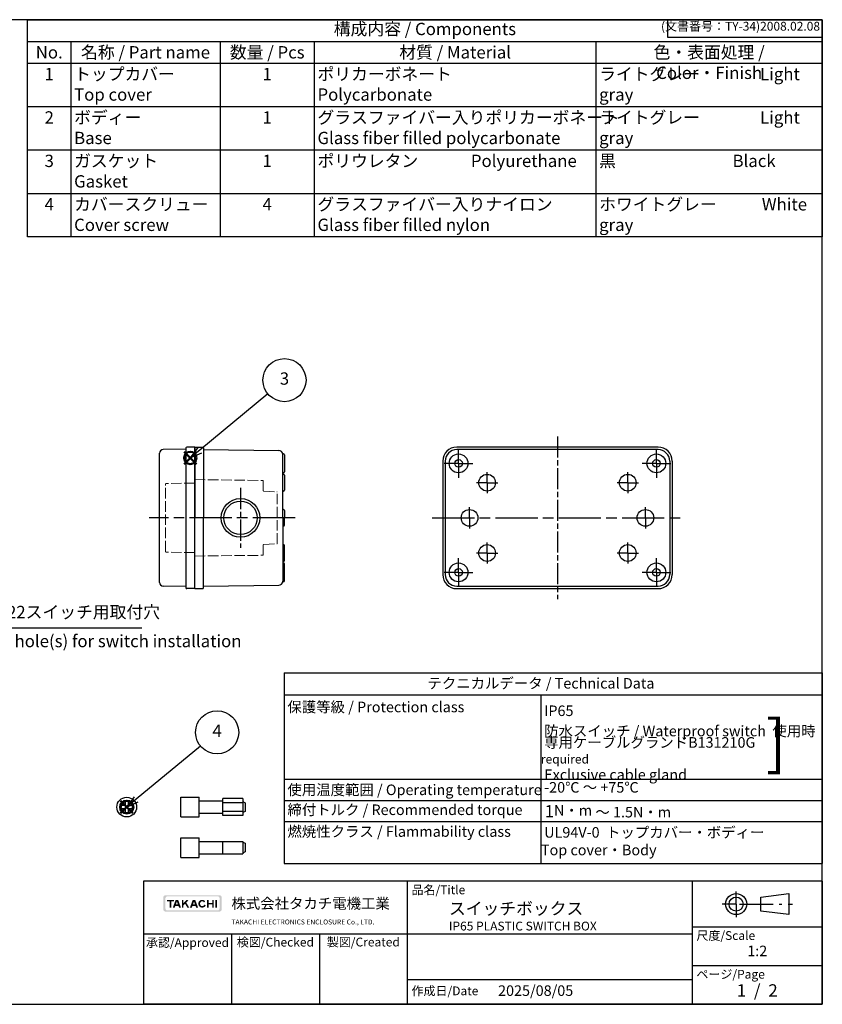
# Model space of a CAD drawing. Units: millimetres. Extents: x 0 to 1622, y 0 to 560.
# Drawn here: x 350 to 806, y 0 to 560 of the extents above; entities that cross this region are included whole.
import ezdxf
from ezdxf.enums import TextEntityAlignment as Align

# ---------------------------------------------------------------- set-up
doc = ezdxf.new("R2010")
doc.units = ezdxf.units.MM
doc.header["$LTSCALE"] = 2
for name, pattern in [('AM_ISO02W050x2', [3.75, 3, -0.75]), ('AM_ISO08W050', [18, 12, -1.5, 3, -1.5]), ('AM_ISO08W050x2', [9, 6, -0.75, 1.5, -0.75]), ('gen7a', [6.875, 4.75, -0.875, 0.375, -0.875])]:
    doc.linetypes.add(name, pattern=pattern)
doc.layers.add('7A', color=4, linetype='gen7a')
doc.layers.add('RAHM2', color=1, linetype='Continuous')
doc.layers.add('AM_12', color=7, linetype='Continuous', lineweight=50, plot=False)
for name, color, linetype, lineweight in [('AM_5', 3, 'Continuous', 25), ('AM_7', 4, 'AM_ISO08W050', 25), ('AM_8', 1, 'Continuous', 25), ('ﾄｯﾌﾟｶﾊﾞｰ', 7, 'Continuous', 25), ('ﾄｯﾌﾟｶﾊﾞｰ0', 7, 'AM_ISO02W050x2', 13), ('ﾋﾞｽ', 8, 'Continuous', 25), ('ﾎﾞﾃﾞｨｰ', 2, 'Continuous', 25), ('ﾎﾞﾃﾞｨｰ0', 2, 'AM_ISO02W050x2', 13)]:
    doc.layers.add(name, color=color, linetype=linetype, lineweight=lineweight)
doc.styles.add('ACISOTS', font='isocp.shx', dxfattribs={"height": 1, "bigfont": 'extfont.shx'})
doc.styles.get("Standard").update_dxf_attribs({"font": 'ISOCP.SHX', "bigfont": 'EXTFONT.SHX'})

# ---------------------------------------------------------------- blocks, each defined once
blk = doc.blocks.new('TK-A3')
for p, q in [((359, 280), (359, 275)), ((359, 275), (403, 275))]:
    blk.add_line(p, q)
blk.add_lwpolyline([(0, 0), (403, 0), (403, 280), (0, 280.0000000000001)], close=True)
at = {"insert": (402.3592953827349, 276.108542987227), "char_height": 2.5, "width": 43.07840397728298, "attachment_point": 9}
blk.add_mtext('(文書番号：TY-34)2008.02.08', dxfattribs=at)
blk = doc.blocks.new('A$C0FAF06CF')
at = {"layer": 'AM_8'}
h = blk.add_hatch(color=1, dxfattribs=at)
edge = h.paths.add_edge_path()
edge.add_line((-8.013599999999968, -2.41150000000041), (8.013600000000068, -2.411500000000414))
edge.add_arc((8.013600000000054, -1.773380000000512), 0.6381199999999012, 270, 360)
edge.add_line((8.651719999999955, -1.773380000000512), (8.651719999999967, 1.773379999999486))
edge.add_arc((8.013600000000025, 1.773379999999429), 0.638119999999958, 5.1039e-12, 90.00000000000126)
edge.add_line((8.013599999999997, 2.41149999999939), (-8.013599999999997, 2.411499999999387))
edge.add_arc((-8.013600000000025, 1.773379999999436), 0.638119999999951, 89.99999999999682, 179.9999999999955)
edge.add_line((-8.651719999999983, 1.773379999999486), (-8.651719999999983, -1.773380000000505))
edge.add_arc((-8.013600000000025, -1.773380000000457), 0.638119999999951, 180.0000000000043, 270.0000000000045)
edge = h.paths.add_edge_path(flags=16)
edge.add_line((-7.47193999999996, 2.092439999999486), (7.471940000000017, 2.092439999999479))
edge.add_arc((7.471940000000046, 1.550779999999479), 0.5416600000000003, 7.958078640513122e-13, 90.00000000000148, ccw=False)
edge.add_line((8.013600000000025, 1.550779999999486), (8.013600000000025, -1.550780000000505))
edge.add_arc((7.471940000000017, -1.550780000000502), 0.5416600000000074, 270, 359.99999999999966, ccw=False)
edge.add_line((7.471940000000017, -2.092440000000506), (-7.47193999999996, -2.092440000000513))
edge.add_arc((-7.47193999999996, -1.550780000000505), 0.5416600000000074, 180, 270, ccw=False)
edge.add_line((-8.013599999999968, -1.550780000000505), (-8.013599999999968, 1.550779999999486))
edge.add_arc((-7.47193999999996, 1.550779999999486), 0.5416600000000003, 90, 180, ccw=False)
for points in [[(-5.453699999999969, 0.5935999999994924), (-5.453699999999969, 1.038799999999492), (-7.531299999999987, 1.038799999999492), (-7.531299999999987, 0.5935999999994924), (-6.759619999999983, 0.5935999999994924), (-6.759619999999983, -1.224300000000516), (-6.225379999999972, -1.224300000000516), (-6.225379999999972, 0.5935999999994924)], [(-3.146079999999983, 1.038799999999492), (-3.146079999999983, -1.224300000000516), (-2.671199999999942, -1.224300000000516), (-2.671199999999942, -0.6184186206901412), (-2.193432261217481, -0.1027759420753025), (-1.520149446800417, -1.224300000000516), (-0.9571799999999939, -1.224300000000516), (-1.851807874889658, 0.2659306476478651), (-1.135707252964408, 1.038799999999492), (-1.788279380580377, 1.038799999999492), (-2.671199999999942, 0.085886028951558), (-2.671199999999942, 1.038799999999492)], [(4.304715008555604, 1.038799999999492), (4.304715008555604, -1.224300000000516), (4.775885008555576, -1.224300000000516), (4.775885008555576, -0.315350000000512), (5.829525008555606, -0.315350000000512), (5.829525008555606, -1.224300000000516), (6.300695008555578, -1.224300000000516), (6.300695008555578, 1.038799999999492), (5.829525008555606, 1.038799999999492), (5.829525008555606, 0.1298499999994878), (4.775885008555576, 0.1298499999994878), (4.775885008555576, 1.038799999999492)], [(7.280135008555589, -1.224300000000516), (7.280135008555589, 1.038799999999492), (6.805255008555604, 1.038799999999492), (6.805255008555604, -1.224300000000516)]]:
    blk.add_hatch(color=1, dxfattribs=at).paths.add_polyline_path(points)
h = blk.add_hatch(color=1, dxfattribs=at)
h.paths.add_polyline_path([(-5.264049114754044, -1.224300000000516), (-5.084217508196672, -0.734580000000511), (-4.161102491803262, -0.734580000000511), (-3.981270885245876, -1.224300000000516), (-3.420619999999971, -1.224300000000516), (-4.251659999999958, 1.038799999999492), (-4.993659999999977, 1.038799999999492), (-5.82469999999995, -1.224300000000516)])
h.paths.add_polyline_path([(-4.332759934426206, -0.2671200000005083), (-4.912560065573728, -0.2671200000005083), (-4.622659999999967, 0.5223399999994971)], flags=16)
h = blk.add_hatch(color=1, dxfattribs=at)
h.paths.add_polyline_path([(-0.1961891147540484, -1.224300000000516), (-0.0163575081966769, -0.734580000000511), (0.9067575081967476, -0.734580000000511), (1.086589114754119, -1.224300000000516), (1.64724000000001, -1.224300000000516), (0.8162000000000375, 1.038799999999492), (0.0742000000000189, 1.038799999999492), (-0.7568399999999543, -1.224300000000516)])
h.paths.add_polyline_path([(0.7351000655737892, -0.2671200000005083), (0.1552999344262673, -0.2671200000005083), (0.4452000000000283, 0.5223399999994971)], flags=16)
h = blk.add_hatch(color=1, dxfattribs=at)
edge = h.paths.add_edge_path()
edge.add_ellipse((2.878960000000006, -0.0927500000005264), major_axis=(0, 0.7271600000000495), ratio=0.8673469387754511, start_angle=308.5505407908052, end_angle=246.5820184016549)
edge.add_line((3.469375036740871, -0.3484654247793539), (3.94113500855559, -0.5527900000005097))
edge.add_arc((2.878960000000006, -0.0927500000005122), 1.157520000000026, 38.550540790803325, 336.58201840165333, ccw=False)
edge.add_line((3.784208621486186, 0.6286219454599618), (3.397792961318373, 0.3206961337928842))
blk = doc.blocks.new('TK-仕様書(和英併記)NEW')
for p, q in [((0, 35), (-193, 35)), ((-193, 35), (-193, 0)), ((-118, 35), (-118, 0)), ((-37, 35), (-37, 0)), ((0, 35), (0, 0)), ((-17.5, 30.5), (-9.5, 31.5)), ((-9.5, 31.5), (-9.5, 25.5)), ((-17.5, 26.5), (-17.5, 30.5)), ((-9.5, 25.5), (-17.5, 26.5)), ((-193, 19.99999999999993), (-37, 19.99999999999993)), ((-168.0000000000001, 19.99999999999993), (-168, 0)), ((-143.0000000000001, 19.99999999999993), (-143, 0)), ((-37, 22), (0, 22)), ((-37, 11), (0, 11)), ((-37.00000000000012, 7), (-118, 7)), ((0, 0), (-193, 0))]:
    blk.add_line(p, q)
for radius in [3, 2]:
    blk.add_circle((-24.5, 28.5), radius)
at = {"layer": '7A'}
for p, q in [((-24.5, 28.5), (-24.5, 32.07478664473149)), ((-24.5, 28.5), (-28.5, 28.5)), ((-24.5, 28.5), (-24.5, 24.78991724228479)), ((-23.5, 28.5), (-8.5, 28.5))]:
    blk.add_line(p, q, dxfattribs=at)
at = {"xscale": 0.9599999999999999, "yscale": 0.9599999999999999, "zscale": 0.9599999999999999}
blk.add_blockref('A$C0FAF06CF', (-179.073778946163, 28.68781725888325), dxfattribs=at)
at = {"attachment_point": 4}
for s, insert, char_height, width in [('{\\fMS Gothic|b0|i0|c128|p49;株式会社タカチ電機工業}', (-167.9945135240808, 28.68781725888325), 3, 42.88159814155517), ('{\\fArial|b0|i0|c128|p34;TAKACHI ELECTRONICS ENCLOSURE Co., LTD.}', (-167.9945135240808, 23.41115279672572), 1.399999999999999, 44.44830780058135)]:
    blk.add_mtext(s, dxfattribs=dict(at, insert=insert, char_height=char_height, width=width))
for tag, height, p in [('品名', 3.5, (-106.1561493930892, 27.24999999999994)), ('TITLE', 2.5, (-106.1561493930892, 22.24999999999994)), ('型番', 3.5, (-106.1391682485609, 11.75))]:
    blk.add_attdef(tag, text='', height=height).set_placement(p, align=Align.MIDDLE_LEFT)
for tag, height, p in [('GEN-TITLE-SCA', 3, (-18.5, 14.79266317345349)), ('承認', 3.5, (-180.7195176573868, 7.729076668239944)), ('検図', 3.5, (-155.5000000000001, 7.72907666823994)), ('製図', 3.5, (-130.5000000000001, 7.72907666823994)), ('ページNO.', 3.5, (-23, 3.5)), ('総ページ数', 3.5, (-14, 3.5)), ('GEN-TITLE-DAT', 3, (-81.5, 3.5))]:
    blk.add_attdef(tag, text='', height=height).set_placement(p, align=Align.MIDDLE)
at = {"layer": 'RAHM2', "char_height": 2.5}
for s, insert, width, attachment_point in [('品名/Title', (-116.8002551371314, 33.80103540727967), 90, 1), ('尺度/Scale', (-35.80025513713144, 20.80103540727967), 20, 1), ('承認/Approved', (-180.5000000000001, 18.8010354072796), 22.21535073038012, 2), ('検図/Checked', (-155.5, 18.92584712714763), 19.85268515870859, 2), ('製図/Created', (-130.5, 18.95800561859732), 19.44564691649168, 2), ('ページ/Page', (-35.80025513713144, 9.80103540727967), 20, 1), ('作成日/Date', (-116.8002551371314, 3.5), 17.84866863742184, 4)]:
    blk.add_mtext(s, dxfattribs=dict(at, insert=insert, width=width, attachment_point=attachment_point))
at = {"layer": 'RAHM2', "color": 0, "insert": (-18.5, 3.5), "char_height": 3.5, "width": 4.469919821818734, "attachment_point": 5}
blk.add_mtext('/', dxfattribs=at)
blk = doc.blocks.new('*S49')
at = {"layer": 'AM_12', "color": 4}
for p, q in [((443.1155759476808, 307.2269217975777), (450.1155759476809, 314.2269217975777)), ((443.1155759476808, 314.2269217975777), (450.1155759476809, 307.2269217975777))]:
    blk.add_line(p, q, dxfattribs=at)
blk.add_circle((446.6155759476809, 310.7269217975777), 3.5, dxfattribs=at)
blk = doc.blocks.new('*S52')
at = {"layer": 'AM_12', "color": 4}
for p, q in [((406.9610718923679, 108.6653687556867), (413.9610718923679, 115.6653687556867)), ((406.9610718923679, 115.6653687556867), (413.9610718923679, 108.6653687556867))]:
    blk.add_line(p, q, dxfattribs=at)
blk.add_circle((410.4610718923679, 112.1653687556867), 3.5, dxfattribs=at)
blk = doc.blocks.new('*S53')
at = {"layer": 'AM_5', "color": 3, "linetype": 'Continuous'}
for p, q in [((304.5655908795384, 259.4289409974824), (302.3814561908441, 266.0794714771991)), ((305.4411498235677, 259.7164877830333), (302.3814561908441, 266.0794714771991)), ((302.3814561908441, 266.0794714771991), (303.6900319355091, 259.1413942119314))]:
    blk.add_line(p, q, dxfattribs=at)
at = {"layer": 'AM_5', "color": 3}
for p, q in [((319.510489705753, 213.9228164555734), (304.5655908795384, 259.4289409974824)), ((418.9715789445981, 213.9228164555734), (319.510489705753, 213.9228164555734))]:
    blk.add_line(p, q, dxfattribs=at)
at = {"layer": 'AM_5', "color": 2, "insert": (326.510489705753, 217.4228164555734), "char_height": 7, "attachment_point": 7, "style": 'ACISOTS'}
blk.add_mtext('2-φ22スイッチ用取付穴', dxfattribs=at)
blk = doc.blocks.new('*S60')
at = {"color": 7}
for p, q in [((354.0314074784874, 560), (806, 560)), ((354.0314074784874, 436.5), (354.0314074784874, 560)), ((806, 560), (806, 436.5)), ((806, 436.5), (354.0314074784874, 436.5))]:
    blk.add_line(p, q, dxfattribs=at)
at = {"color": 1}
for p, q in [((354.0314074784874, 547.6499999999999), (806, 547.6499999999999)), ((378.7400557658075, 547.6499999999999), (378.7400557658075, 535.3)), ((463.562319122615, 547.6499999999999), (463.562319122615, 535.3)), ((517.1279046595445, 547.6499999999999), (517.1279046595445, 535.3)), ((677.297708525497, 547.6499999999999), (677.297708525497, 535.3)), ((354.0314074784874, 535.3), (806, 535.3)), ((378.7400557658075, 535.3), (378.7400557658075, 510.6)), ((463.562319122615, 535.3), (463.562319122615, 510.6)), ((517.1279046595445, 535.3), (517.1279046595445, 510.6)), ((677.297708525497, 535.3), (677.297708525497, 510.6)), ((354.0314074784874, 510.6), (806, 510.6)), ((378.7400557658075, 510.6), (378.7400557658075, 485.8999999999999)), ((463.562319122615, 510.6), (463.562319122615, 485.8999999999999)), ((517.1279046595445, 510.6), (517.1279046595445, 485.8999999999999)), ((677.297708525497, 510.6), (677.297708525497, 485.8999999999999)), ((354.0314074784874, 485.8999999999999), (806, 485.8999999999999)), ((378.7400557658075, 485.8999999999999), (378.7400557658075, 461.2)), ((463.562319122615, 485.8999999999999), (463.562319122615, 461.2)), ((517.1279046595445, 485.8999999999999), (517.1279046595445, 461.2)), ((677.297708525497, 485.8999999999999), (677.297708525497, 461.2)), ((354.0314074784874, 461.2), (806, 461.2)), ((378.7400557658075, 461.2), (378.7400557658075, 436.5)), ((463.562319122615, 461.2), (463.562319122615, 436.5)), ((517.1279046595445, 461.2), (517.1279046595445, 436.5)), ((677.297708525497, 461.2), (677.297708525497, 436.5))]:
    blk.add_line(p, q, dxfattribs=at)
at = {"color": 2, "insert": (580.0157037392437, 553.825), "char_height": 7, "attachment_point": 5, "style": 'ACISOTS'}
blk.add_mtext('構成内容 / Components', dxfattribs=at)
at = {"color": 2, "char_height": 7, "style": 'ACISOTS'}
for s, insert, width, attachment_point in [('No.', (366.3857316221474, 544.95), 21.1086482873201, 2), ('名称 / Part name', (421.1511874442112, 544.95), 81.22226335680753, 2), ('数量 / Pcs', (490.3451118910798, 544.95), 49.96558553692958, 2), ('材質 / Material', (597.2128065925208, 544.95), 156.5698038659524, 2), ('色・表面処理 / Color・Finish', (741.6488542627485, 544.95), 125.102291474503, 2), ('1', (366.3857316221474, 532.6), 21.1086482873201, 2), ('トップカバー            Top cover', (380.5400557658075, 532.6), 81.22226335680753, 1), ('1', (490.3451118910798, 532.6), 49.96558553692958, 2), ('ポリカーボネート             Polycarbonate', (518.9279046595445, 532.6), 156.5698038659524, 1), ('ライトグレー                Light gray', (679.097708525497, 532.6), 125.102291474503, 1), ('2', (366.3857316221474, 507.8999999999999), 21.1086482873201, 2), ('ボディー            Base', (380.5400557658075, 507.8999999999999), 81.22226335680753, 1), ('1', (490.3451118910798, 507.8999999999999), 49.96558553692958, 2), ('グラスファイバー入りポリカーボネート  Glass fiber filled polycarbonate', (518.9279046595445, 507.8999999999999), 156.5698038659524, 1), ('ライトグレー                Light gray', (679.097708525497, 507.8999999999999), 125.102291474503, 1), ('3', (366.3857316221474, 483.1999999999999), 21.1086482873201, 2), ('ガスケット            Gasket', (380.5400557658075, 483.1999999999999), 81.22226335680753, 1), ('1', (490.3451118910798, 483.1999999999999), 49.96558553692958, 2), ('ポリウレタン              Polyurethane', (518.9279046595445, 483.1999999999999), 156.5698038659524, 1), ('黒                               Black', (679.097708525497, 483.1999999999999), 125.102291474503, 1), ('カバースクリュー      Cover screw', (380.5400557658075, 458.4999999999999), 81.22226335680753, 1), ('グラスファイバー入りナイロン      Glass fiber filled nylon', (518.9279046595445, 458.4999999999999), 156.5698038659524, 1), ('ホワイトグレー            White gray', (679.097708525497, 458.4999999999999), 125.102291474503, 1), ('4', (366.3857316221474, 458.4999999999999), 21.1086482873201, 2), ('4', (490.3451118910798, 458.4999999999999), 49.96558553692958, 2)]:
    blk.add_mtext(s, dxfattribs=dict(at, insert=insert, width=width, attachment_point=attachment_point))

msp = doc.modelspace()

# ---------------------------------------------------------------- linework, layer by layer
at = {"color": 7}
for p, q in [((499.9999999999999, 188.504375), (806, 188.504375)), ((499.9999999999999, 188.504375), (499.9999999999999, 79.99999999999999)), ((805.9999999999998, 188.504375), (805.9999999999998, 80)), ((499.9999999999999, 176), (806, 176)), ((499.9999999999999, 80), (806, 80))]:
    msp.add_line(p, q, dxfattribs=at)
at = {"color": 1}
for p, q in [((645.9999999999999, 176), (645.9999999999999, 80)), ((499.9999999999998, 127.9999999999996), (806, 128)), ((499.9999999999999, 115.9999999999999), (806, 116)), ((499.9999999999999, 103.9999999999999), (806, 104))]:
    msp.add_line(p, q, dxfattribs=at)
at = {"layer": 'AM_5', "color": 3}
for p, q in [((490.7053334448774, 347.2018760374043), (452.0091245010346, 315.1889430887209)), ((450.8135295103098, 316.6341400548173), (446.6155759476812, 310.7269217975772)), ((452.0091245010346, 315.1889430887209), (446.6155759476812, 310.7269217975772)), ((446.6155759476812, 310.7269217975772), (453.2047194917593, 313.7437461226241)), ((452.4344369551536, 146.8760409234239), (415.8554671090494, 116.6263664295533)), ((414.660146395745, 118.071790258403), (410.4610718923679, 112.1653687556867)), ((415.8554671090494, 116.6263664295533), (410.4610718923679, 112.1653687556867)), ((410.4610718923679, 112.1653687556867), (417.0507878223538, 115.1809426007037))]:
    msp.add_line(p, q, dxfattribs=at)
for centre in [(500.1524416509903, 355.0002506463851), (461.8746285843463, 154.6827868526906)]:
    msp.add_circle(centre, 12.25, dxfattribs=at)
at = {"layer": 'AM_7', "linetype": 'AM_ISO08W050x2'}
for p, q in [((655.4024416509903, 322.9228164555734), (655.4024416509903, 230.4228164555734)), ((599.1524416509903, 307.672816455608), (599.1524416509903, 315.8228164556076)), ((711.6524416509903, 307.672816455608), (711.6524416509903, 315.8228164556076)), ((599.1524416509903, 307.672816455608), (591.0024416509902, 307.672816455608)), ((599.1524416509903, 307.672816455608), (607.3024416509902, 307.672816455608)), ((599.1524416509903, 307.672816455608), (599.1524416509903, 299.5228164556079)), ((615.4024416509903, 296.672816455608), (615.4024416509903, 302.7196157032454)), ((695.4024416509903, 296.672816455608), (695.4024416509903, 302.7196157032454)), ((711.6524416509903, 307.672816455608), (703.5024416509904, 307.672816455608)), ((711.6524416509903, 307.672816455608), (711.6524416509903, 299.5228164556079)), ((711.6524416509903, 307.672816455608), (719.8024416509904, 307.672816455608)), ((475.1524416509908, 293.6728164555734), (475.1524416509908, 259.6728164555735)), ((615.4024416509903, 296.672816455608), (609.3556424033529, 296.672816455608)), ((615.4024416509903, 296.672816455608), (621.4492408986277, 296.672816455608)), ((615.4024416509903, 296.672816455608), (615.4024416509903, 290.6260172079706)), ((695.4024416509903, 296.672816455608), (689.3556424033529, 296.672816455608)), ((695.4024416509903, 296.672816455608), (695.4024416509903, 290.6260172079706)), ((695.4024416509903, 296.672816455608), (701.4492408986277, 296.672816455608)), ((605.4024416509903, 276.672816455608), (605.4024416509903, 282.7196157032454)), ((705.4024416509903, 276.672816455608), (705.4024416509903, 282.7196157032454)), ((605.4024416509903, 276.672816455608), (605.4024416509903, 270.6260172079705)), ((705.4024416509903, 276.672816455608), (705.4024416509903, 270.6260172079705)), ((615.4024416509903, 256.6728164556078), (615.4024416509903, 262.7196157032454)), ((695.4024416509903, 256.6728164556078), (695.4024416509903, 262.7196157032454)), ((599.1524416509903, 245.6728164556079), (599.1524416509903, 253.8228164556077)), ((615.4024416509903, 256.6728164556078), (609.3556424033529, 256.6728164556078)), ((615.4024416509903, 256.6728164556078), (621.4492408986277, 256.6728164556078)), ((615.4024416509903, 256.6728164556078), (615.4024416509903, 250.6260172079704)), ((695.4024416509903, 256.6728164556078), (689.3556424033529, 256.6728164556078)), ((695.4024416509903, 256.6728164556078), (695.4024416509903, 250.6260172079704)), ((695.4024416509903, 256.6728164556078), (701.4492408986277, 256.6728164556078)), ((711.6524416509903, 245.6728164556079), (711.6524416509903, 253.8228164556077)), ((599.1524416509903, 245.6728164556079), (591.0024416509902, 245.6728164556079)), ((599.1524416509903, 245.6728164556079), (607.3024416509902, 245.6728164556079)), ((599.1524416509903, 245.6728164556079), (599.1524416509903, 237.5228164556077)), ((711.6524416509903, 245.6728164556079), (703.5024416509904, 245.6728164556079)), ((711.6524416509903, 245.6728164556079), (711.6524416509903, 237.5228164556077)), ((711.6524416509903, 245.6728164556079), (719.8024416509904, 245.6728164556079))]:
    msp.add_line(p, q, dxfattribs=at)
at = {"layer": 'AM_7'}
for p, q in [((506.1524416509904, 276.6728164555734), (423.1524416509905, 276.6728164555734)), ((584.1524416509903, 276.672816455608), (726.6524416509903, 276.672816455608))]:
    msp.add_line(p, q, dxfattribs=at)
at = {"layer": 'ﾄｯﾌﾟｶﾊﾞｰ'}
for p, q in [((444.1524416509903, 315.7228164555736), (431.1124496485929, 315.4620166155255)), ((444.1524416509903, 316.4228164555734), (444.1524416509905, 236.9228164555734)), ((449.1524416509903, 316.9228164555734), (444.6524416509903, 316.9228164555734)), ((449.1524416509904, 236.4228164555734), (449.1524416509906, 316.9228164555734)), ((429.1524416509891, 239.883216415581), (429.152441650992, 313.4624164955658)), ((444.1524416509905, 237.6228164555732), (431.1124496485931, 237.883616295621)), ((449.1524416509905, 236.4228164555734), (444.6524416509905, 236.4228164555734))]:
    msp.add_line(p, q, dxfattribs=at)
for centre, radius, start, end in [((431.152441650992, 313.4624164955658), 2, 91.14576283817598, 180), ((444.6524416509903, 316.4228164555734), 0.5, 90, 180), ((431.1524416509922, 239.8832164155809), 2, 180, 268.854237161824), ((444.6524416509905, 236.9228164555734), 0.5, 180, 270)]:
    msp.add_arc(centre, radius, start, end, dxfattribs=at)
at = {"layer": 'ﾄｯﾌﾟｶﾊﾞｰ0'}
for p, q in [((432.4524416509899, 257.6646631889388), (432.4524416509913, 295.6809697222079)), ((449.1524416509903, 296.4228164555734), (432.9449797955045, 296.18091403982)), ((449.1524416509904, 256.9228164555734), (432.9449797955047, 257.1647188713267))]:
    msp.add_line(p, q, dxfattribs=at)
for centre, start, end in [((432.9524416509912, 295.6809697222079), 90.85509739626391, 180), ((432.9524416509914, 257.6646631889388), 180, 269.1449026037361)]:
    msp.add_arc(centre, 0.5, start, end, dxfattribs=at)
at = {"layer": 'ﾋﾞｽ'}
for p, q in [((441.1624342998987, 106.5653687556866), (441.1624342998987, 117.7653687556867)), ((441.1624342998987, 117.7653687556867), (451.6624342998986, 117.7653687556867)), ((451.6624342998986, 106.5653687556866), (451.6624342998986, 117.7653687556867)), ((409.5610718923679, 113.065368755687), (406.5636368383869, 113.0653687556867)), ((409.5610718923679, 116.0628038096677), (409.5610718923679, 113.065368755687)), ((411.3610718923679, 116.0628038096677), (411.3610718923679, 113.065368755687)), ((414.3585069463489, 113.0653687556867), (411.361071892368, 113.065368755687)), ((451.6624342998986, 115.6653687556867), (465.1624342998986, 115.6653687556867)), ((465.1624342998986, 107.3153687556867), (465.1624342998986, 117.0153687556867)), ((476.4624342998987, 117.0153687556867), (465.1624342998986, 117.0153687556867)), ((476.4624342998986, 114.6653687556867), (465.1624342998986, 114.6653687556867)), ((476.4624342998986, 117.0153687556867), (476.4624342998986, 107.3153687556867)), ((476.4624342998986, 115.3153687556867), (477.8624342998989, 114.6653687556867)), ((477.8624342998989, 114.6653687556867), (477.8624342998989, 109.6653687556867)), ((409.5610718923679, 111.2653687556867), (406.5636368383869, 111.2653687556867)), ((409.5610718923679, 111.2653687556867), (409.5610718923679, 108.2679337017057)), ((411.3610718923679, 111.2653687556867), (411.3610718923679, 108.2679337017057)), ((414.3585069463489, 111.2653687556867), (411.361071892368, 111.2653687556867)), ((441.1624342998987, 106.5653687556866), (451.6624342998986, 106.5653687556866)), ((451.6624342998991, 108.6653687556867), (465.1624342998986, 108.6653687556867)), ((476.4624342998986, 109.6653687556867), (465.1624342998986, 109.6653687556867)), ((476.4624342998987, 107.3153687556867), (465.1624342998986, 107.3153687556867)), ((477.8624342998989, 109.6653687556867), (476.4624342998984, 109.0153687556867)), ((441.1624342998987, 83.5395397495048), (441.1624342998987, 94.73953974950484)), ((441.1624342998987, 94.73953974950484), (451.6624342998986, 94.73953974950484)), ((451.6624342998986, 83.5395397495048), (451.6624342998986, 94.73953974950484)), ((451.6624342998986, 92.63953974950482), (476.4624342998987, 92.63953974950482)), ((465.1624342998988, 85.63953974950482), (465.1624342998988, 92.63953974950482)), ((476.4624342998986, 92.63953974950482), (476.4624342998986, 85.63953974950482)), ((476.4624342998986, 92.2895397495048), (477.8624342998989, 91.63953974950482)), ((477.8624342998989, 91.63953974950482), (477.8624342998989, 86.63953974950482)), ((451.6624342998991, 85.63953974950482), (476.4624342998986, 85.63953974950482)), ((477.8624342998989, 86.63953974950482), (476.4624342998984, 85.98953974950484)), ((441.1624342998987, 83.5395397495048), (451.6624342998986, 83.5395397495048))]:
    msp.add_line(p, q, dxfattribs=at)
for radius in [5.599999999999999, 4]:
    msp.add_circle((410.4610718923679, 112.1653687556867), radius, dxfattribs=at)
at = {"layer": 'ﾎﾞﾃﾞｨｰ'}
for p, q in [((449.1524416509903, 316.9228164555734), (453.6524416509903, 316.9228164555734)), ((449.1524416509917, 316.9228164555734), (449.1524416509903, 276.6728164555734)), ((454.1524416509902, 316.4228164555734), (454.1524416509904, 276.6728164555734)), ((454.1524416509902, 315.4728164555731), (496.9274401079232, 314.9975386949409)), ((712.6524416509903, 316.9228164555734), (598.1524416509903, 316.9228164555734)), ((712.6524416509903, 315.4728164555736), (598.1524416509903, 315.4728164555736)), ((499.6524416509902, 313.0228164555738), (499.1288254242242, 313.0228164555738)), ((499.1524416509889, 276.6728164555734), (499.1524416509903, 312.7476775709711)), ((500.1524416509903, 312.5228164555738), (500.1524416509903, 302.822816455574)), ((590.1524416509903, 308.9228164555734), (590.1524416509903, 244.4228164555734)), ((591.6024416509904, 308.9228164555734), (591.6024416509904, 244.4228164555734)), ((719.2024416509902, 308.9228164555734), (719.2024416509902, 244.4228164555734)), ((720.6524416509903, 308.9228164555734), (720.6524416509903, 244.4228164555734)), ((499.6524416509903, 302.322816455574), (499.1524416509903, 302.322816455574)), ((499.6524416509903, 301.4228164555739), (499.1524416509903, 301.4228164555739)), ((500.1524416509903, 300.9228164555739), (500.1524416509903, 292.4228164555739)), ((499.6524416509903, 291.9228164555739), (499.1524416509903, 291.9228164555739)), ((499.6524416509904, 281.4228164555734), (499.1524416509908, 281.4228164555734)), ((500.1524416509904, 280.9228164555734), (500.1524416509904, 276.6728164555734)), ((449.1524416509919, 236.4228164555734), (449.1524416509903, 276.6728164555734)), ((454.1524416509905, 236.9228164555734), (454.1524416509904, 276.6728164555734)), ((499.1524416509889, 276.6728164555734), (499.1524416509905, 240.5979553401762)), ((500.1524416509904, 272.4228164555734), (500.1524416509904, 276.6728164555734)), ((499.6524416509904, 271.9228164555734), (499.1524416509908, 271.9228164555734)), ((499.6524416509905, 261.4228164555734), (499.1524416509904, 261.4228164555734)), ((500.1524416509905, 252.4228164555732), (500.1524416509905, 260.9228164555734)), ((499.6524416509905, 251.9228164555732), (499.1524416509904, 251.9228164555732)), ((499.6524416509905, 251.0228164555733), (499.1524416509905, 251.0228164555733)), ((500.1524416509905, 240.8228164555733), (500.1524416509905, 250.5228164555733)), ((449.1524416509905, 236.4228164555734), (453.6524416509905, 236.4228164555734)), ((454.1524416509905, 237.8728164555734), (496.9274401079235, 238.3480942162063)), ((499.6524416509905, 240.3228164555733), (499.1288254242244, 240.3228164555733)), ((598.1524416509903, 237.8728164555734), (712.6524416509903, 237.8728164555734)), ((598.1524416509903, 236.4228164555734), (712.6524416509903, 236.4228164555734))]:
    msp.add_line(p, q, dxfattribs=at)
for centre, radius in [((599.1524416509903, 307.672816455608), 5.349999999999999), ((599.1524416509903, 307.672816455608), 2.149999999999999), ((711.6524416509903, 307.672816455608), 5.349999999999999), ((711.6524416509903, 307.672816455608), 2.149999999999999), ((615.4024416509903, 296.672816455608), 4.75), ((695.4024416509903, 296.672816455608), 4.75), ((475.1524416509908, 276.6728164555734), 11), ((475.1524416509908, 276.6728164555734), 9.5), ((605.4024416509903, 276.672816455608), 4.75), ((705.4024416509903, 276.672816455608), 4.75), ((615.4024416509903, 256.6728164556078), 4.75), ((695.4024416509903, 256.6728164556078), 4.75), ((599.1524416509903, 245.6728164556079), 5.349999999999999), ((599.1524416509903, 245.6728164556079), 2.149999999999999), ((711.6524416509903, 245.6728164556079), 5.349999999999999), ((711.6524416509903, 245.6728164556079), 2.149999999999999)]:
    msp.add_circle(centre, radius, dxfattribs=at)
for centre, radius, start, end in [((453.6524416509903, 316.4228164555734), 0.5, 0, 90), ((496.9024416509903, 312.7476775709711), 2.25, 0, 89.36340642402583), ((598.1524416509903, 308.9228164555734), 8, 90, 180), ((598.1524416509903, 308.9228164555734), 6.549999999999999, 90, 180), ((712.6524416509903, 308.9228164555734), 8, 0, 90), ((712.6524416509903, 308.9228164555734), 6.549999999999999, 0, 90), ((499.6524416509903, 312.5228164555738), 0.5, 0, 90), ((499.6524416509903, 302.822816455574), 0.5, 270, 0), ((499.6524416509903, 300.9228164555739), 0.5, 0, 90), ((499.6524416509903, 292.4228164555739), 0.5, 270, 0), ((499.6524416509904, 280.9228164555734), 0.5, 0, 90), ((499.6524416509904, 272.4228164555734), 0.5, 270, 0), ((499.6524416509905, 260.9228164555734), 0.5, 0, 90), ((499.6524416509905, 252.4228164555732), 0.5, 270, 0), ((499.6524416509905, 250.5228164555733), 0.5, 0, 90), ((499.6524416509905, 240.8228164555733), 0.5, 270, 0), ((598.1524416509903, 244.4228164555734), 8, 180, 270), ((598.1524416509903, 244.4228164555734), 6.549999999999999, 180, 270), ((712.6524416509903, 244.4228164555734), 8, 270, 0), ((712.6524416509903, 244.4228164555734), 6.549999999999999, 270, 0), ((453.6524416509905, 236.9228164555734), 0.5, 270, 0), ((496.9024416509905, 240.5979553401761), 2.25, 270.6365935759741, 0)]:
    msp.add_arc(centre, radius, start, end, dxfattribs=at)
at = {"layer": 'ﾎﾞﾃﾞｨｰ0'}
for p, q in [((449.1524416509905, 298.400594233351), (487.9524416509902, 297.9694831222401)), ((487.9524416509903, 292.3925420662576), (487.9524416509902, 297.9694831222401)), ((488.4212525079128, 291.8935157770161), (495.9524416509903, 291.4228164555739)), ((495.9524416509912, 261.9228164555734), (495.9524416509892, 291.422816455574)), ((487.9524416509904, 260.9530908448896), (487.9524416509904, 255.3761497889071)), ((488.4212525079129, 261.4521171341307), (495.9524416509904, 261.9228164555734)), ((449.1524416509907, 254.9450386777958), (487.9524416509904, 255.3761497889071))]:
    msp.add_line(p, q, dxfattribs=at)
for centre, start, end in [((488.4524416509903, 292.3925420662576), 180, 266.4236656250018), ((488.4524416509904, 260.9530908448896), 93.57633437499815, 180)]:
    msp.add_arc(centre, 0.5, start, end, dxfattribs=at)

# ---------------------------------------------------------------- block references
at = {"lineweight": 0, "xscale": 2, "yscale": 2, "zscale": 2}
msp.add_blockref('TK-A3', (0, 0), dxfattribs=at)
msp.add_blockref('*S60', (0, 0))
msp.add_blockref('TK-仕様書(和英併記)NEW', (806, 0), dxfattribs=at).add_auto_attribs({'品名': 'スイッチボックス', 'TITLE': 'IP65 PLASTIC SWITCH BOX', 'GEN-TITLE-DAT': '2025/08/05', 'GEN-TITLE-SCA': '1:2', 'ページNO.': '1', '総ページ数': '2'})
at = {"layer": 'AM_12'}
for name in ['*S49', '*S52']:
    msp.add_blockref(name, (0, 0), dxfattribs=at)
at = {"layer": 'AM_5'}
msp.add_blockref('*S53', (0, 0), dxfattribs=at)

# ---------------------------------------------------------------- texts
at = {"color": 2, "insert": (645.9999999999999, 181.8136994815481), "char_height": 6, "attachment_point": 5, "style": 'ACISOTS'}
msp.add_mtext('テクニカルデータ / Technical Data', dxfattribs=at)
at = {"color": 2, "attachment_point": 4, "style": 'ACISOTS'}
for s, insert, char_height, width in [(' 保護等級 / Protection class', (499.9999999999999, 168.3276521553607), 6, 124.6884479053129), (' IP65', (645.9999999999999, 166.1745937906812), 6, 60.060479502963), (']', (774.0355804926115, 145.9045465351096), 25, 13.25116044911647), (' 防水スイッチ / Waterproof switch  使用時                         ', (645.9999999999999, 154.6667772456371), 6, 174.3444879331828), (' 専用ケーブルグランドB131210G     {\\H0.83333x;   required\\P} Exclusive cable gland', (645.9999999999999, 139.7778220063514), 6, 160), (' 使用温度範囲 / Operating temperature', (499.9999999999999, 121.2110862310524), 6, 167.5314563731613), (' -20℃ ～ +75℃', (645.9999999999999, 122.6196875000005), 6, 66.4820148937348), (' 締付トルク / Recommended torque', (499.9999999999999, 109.8664238000507), 6, 146.1248477567113), (' 1{\\H0.85714x;N・m ～ 1.5N・m}', (645.9999999999999, 109.7869500704919), 7, 137.5516635082076), (' 燃焼性クラス / Flammability class', (499.9999999999999, 97.4953010167706), 6, 143.6295661075978), (' UL94V-0  トップカバー・ボディー\u3000         \u3000\u3000\u3000\u3000    Top cover・Body ', (645.9999999999999, 91.99999999999999), 6, 159.9999999999999)]:
    msp.add_mtext(s, dxfattribs=dict(at, insert=insert, char_height=char_height, width=width))
at = {"layer": 'AM_5', "color": 7, "char_height": 7, "attachment_point": 5, "style": 'ACISOTS'}
for s, insert in [('3', (500.1524416509903, 355.0002506463851)), ('4', (461.8746285843463, 154.6827868526906))]:
    msp.add_mtext(s, dxfattribs=dict(at, insert=insert))
at = {"layer": 'AM_5', "color": 2, "insert": (326.2469716157048, 210.0981683771051), "char_height": 7, "attachment_point": 1}
msp.add_mtext('Φ22 hole(s) for switch installation', dxfattribs=at)

doc.saveas('drawing.dxf')
